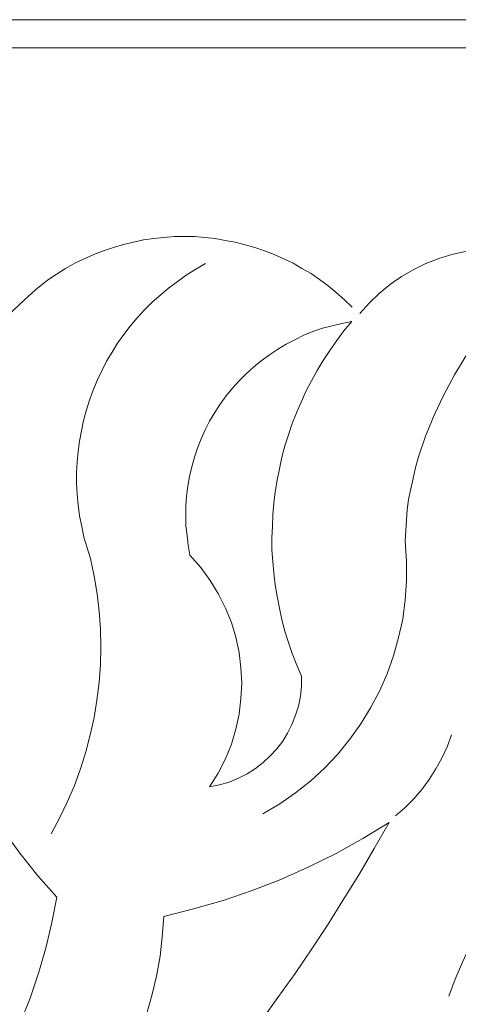
# Model space of a CAD drawing. Units: centimetres. Extents: x -352 to 352, y -70 to 70.
# Drawn here: x 144 to 176, y 0 to 70 of the extents above; entities that cross this region are included whole.
import ezdxf

# ---------------------------------------------------------------- set-up
doc = ezdxf.new("R2010")
doc.units = ezdxf.units.CM
doc.header["$MEASUREMENT"] = 0
doc.layers.add('Layer 1', color=7, linetype='Continuous')

msp = doc.modelspace()

# ---------------------------------------------------------------- linework, layer by layer
at = {"layer": 'Layer 1', "lineweight": 9}
for points in [[(341.12746, 69.94098), (341.12746, 69.94098), (-0.01322, 69.94098), (-0.01322, 69.94098)], [(-340.96887, 67.93209), (-340.96887, 67.93209), (340.65167, 67.93209), (340.65167, 67.93209)]]:
    msp.add_open_spline(points, degree=3, dxfattribs=at)
for points, knots in [([(168.20461, 49.37632), (168.20461, 49.37632), (167.64952, 49.90498), (167.64952, 49.90498), (167.64952, 49.90498), (167.64952, 49.90498), (167.068, 50.43363), (167.068, 50.43363), (167.068, 50.43363), (167.068, 50.43363), (166.48648, 50.90942), (166.48648, 50.90942), (166.48648, 50.90942), (166.48648, 50.90942), (165.87853, 51.35878), (165.87853, 51.35878), (165.87853, 51.35878), (165.87853, 51.35878), (165.27058, 51.7817), (165.27058, 51.7817), (165.27058, 51.7817), (165.27058, 51.7817), (164.60976, 52.15176), (164.60976, 52.15176), (164.60976, 52.15176), (164.60976, 52.15176), (163.97537, 52.52181), (163.97537, 52.52181), (163.97537, 52.52181), (163.97537, 52.52181), (163.31456, 52.83901), (163.31456, 52.83901), (163.31456, 52.83901), (163.31456, 52.83901), (162.62731, 53.1562), (162.62731, 53.1562), (162.62731, 53.1562), (162.62731, 53.1562), (161.94005, 53.42053), (161.94005, 53.42053), (161.94005, 53.42053), (161.94005, 53.42053), (161.2528, 53.65842), (161.2528, 53.65842), (161.2528, 53.65842), (161.2528, 53.65842), (160.53912, 53.84345), (160.53912, 53.84345), (160.53912, 53.84345), (160.53912, 53.84345), (159.82544, 54.02848), (159.82544, 54.02848), (159.82544, 54.02848), (159.82544, 54.02848), (159.11175, 54.16064), (159.11175, 54.16064), (159.11175, 54.16064), (159.11175, 54.16064), (158.39807, 54.29281), (158.39807, 54.29281), (158.39807, 54.29281), (158.39807, 54.29281), (157.65795, 54.37211), (157.65795, 54.37211), (157.65795, 54.37211), (157.65795, 54.37211), (156.91784, 54.42497), (156.91784, 54.42497), (156.91784, 54.42497), (156.91784, 54.42497), (156.20415, 54.42497), (156.20415, 54.42497), (156.20415, 54.42497), (156.20415, 54.42497), (155.46404, 54.42497), (155.46404, 54.42497), (155.46404, 54.42497), (155.46404, 54.42497), (154.72392, 54.37211), (154.72392, 54.37211), (154.72392, 54.37211), (154.72392, 54.37211), (154.01024, 54.29281), (154.01024, 54.29281), (154.01024, 54.29281), (154.01024, 54.29281), (153.27012, 54.18708), (153.27012, 54.18708), (153.27012, 54.18708), (153.27012, 54.18708), (152.55644, 54.02848), (152.55644, 54.02848), (152.55644, 54.02848), (152.55644, 54.02848), (151.84276, 53.86988), (151.84276, 53.86988), (151.84276, 53.86988), (151.84276, 53.86988), (151.12907, 53.65842), (151.12907, 53.65842), (151.12907, 53.65842), (151.12907, 53.65842), (150.41539, 53.42053), (150.41539, 53.42053), (150.41539, 53.42053), (150.41539, 53.42053), (149.72814, 53.1562), (149.72814, 53.1562), (149.72814, 53.1562), (149.72814, 53.1562), (149.04089, 52.83901), (149.04089, 52.83901), (149.04089, 52.83901), (149.04089, 52.83901), (148.35364, 52.52181), (148.35364, 52.52181), (148.35364, 52.52181), (148.35364, 52.52181), (147.69282, 52.15176), (147.69282, 52.15176), (147.69282, 52.15176), (147.69282, 52.15176), (147.032, 51.72883), (147.032, 51.72883), (147.032, 51.72883), (147.032, 51.72883), (146.39762, 51.30591), (146.39762, 51.30591)], [0, 0, 0, 0, 0.03030303, 0.03030303, 0.03030303, 0.03030303, 0.06060606, 0.06060606, 0.06060606, 0.06060606, 0.09090909, 0.09090909, 0.09090909, 0.09090909, 0.12121212, 0.12121212, 0.12121212, 0.12121212, 0.15151515, 0.15151515, 0.15151515, 0.15151515, 0.18181818, 0.18181818, 0.18181818, 0.18181818, 0.21212121, 0.21212121, 0.21212121, 0.21212121, 0.24242424, 0.24242424, 0.24242424, 0.24242424, 0.27272727, 0.27272727, 0.27272727, 0.27272727, 0.3030303, 0.3030303, 0.3030303, 0.3030303, 0.33333333, 0.33333333, 0.33333333, 0.33333333, 0.36363636, 0.36363636, 0.36363636, 0.36363636, 0.39393939, 0.39393939, 0.39393939, 0.39393939, 0.42424242, 0.42424242, 0.42424242, 0.42424242, 0.45454545, 0.45454545, 0.45454545, 0.45454545, 0.48484848, 0.48484848, 0.48484848, 0.48484848, 0.51515152, 0.51515152, 0.51515152, 0.51515152, 0.54545455, 0.54545455, 0.54545455, 0.54545455, 0.57575758, 0.57575758, 0.57575758, 0.57575758, 0.60606061, 0.60606061, 0.60606061, 0.60606061, 0.63636364, 0.63636364, 0.63636364, 0.63636364, 0.66666667, 0.66666667, 0.66666667, 0.66666667, 0.6969697, 0.6969697, 0.6969697, 0.6969697, 0.72727273, 0.72727273, 0.72727273, 0.72727273, 0.75757576, 0.75757576, 0.75757576, 0.75757576, 0.78787879, 0.78787879, 0.78787879, 0.78787879, 0.81818182, 0.81818182, 0.81818182, 0.81818182, 0.84848485, 0.84848485, 0.84848485, 0.84848485, 0.87878788, 0.87878788, 0.87878788, 0.87878788, 0.90909091, 0.90909091, 0.90909091, 0.90909091, 0.93939394, 0.93939394, 0.93939394, 0.93939394, 1, 1, 1, 1]), ([(168.7597, 48.92696), (168.7597, 48.92696), (169.44695, 49.69351), (169.44695, 49.69351), (169.44695, 49.69351), (169.44695, 49.69351), (170.16063, 50.38076), (170.16063, 50.38076), (170.16063, 50.38076), (170.16063, 50.38076), (170.95361, 51.01515), (170.95361, 51.01515), (170.95361, 51.01515), (170.95361, 51.01515), (171.74659, 51.57024), (171.74659, 51.57024), (171.74659, 51.57024), (171.74659, 51.57024), (172.61887, 52.07246), (172.61887, 52.07246), (172.61887, 52.07246), (172.61887, 52.07246), (173.49115, 52.49538), (173.49115, 52.49538), (173.49115, 52.49538), (173.49115, 52.49538), (174.4163, 52.86544), (174.4163, 52.86544), (174.4163, 52.86544), (174.4163, 52.86544), (175.34144, 53.1562), (175.34144, 53.1562), (175.34144, 53.1562), (175.34144, 53.1562), (176.29302, 53.36766), (176.29302, 53.36766), (176.29302, 53.36766), (176.29302, 53.36766), (177.27103, 53.52626), (177.27103, 53.52626), (177.27103, 53.52626), (177.27103, 53.52626), (178.24904, 53.60556), (178.24904, 53.60556), (178.24904, 53.60556), (178.24904, 53.60556), (179.22705, 53.60556), (179.22705, 53.60556), (179.22705, 53.60556), (179.22705, 53.60556), (180.2315, 53.52626), (180.2315, 53.52626), (180.2315, 53.52626), (180.2315, 53.52626), (181.20951, 53.36766), (181.20951, 53.36766), (181.20951, 53.36766), (181.20951, 53.36766), (182.18752, 53.1562), (182.18752, 53.1562), (182.18752, 53.1562), (182.18752, 53.1562), (183.16553, 52.83901), (183.16553, 52.83901)], [0, 0, 0, 0, 0.05882353, 0.05882353, 0.05882353, 0.05882353, 0.11764706, 0.11764706, 0.11764706, 0.11764706, 0.17647059, 0.17647059, 0.17647059, 0.17647059, 0.23529412, 0.23529412, 0.23529412, 0.23529412, 0.29411765, 0.29411765, 0.29411765, 0.29411765, 0.35294118, 0.35294118, 0.35294118, 0.35294118, 0.41176471, 0.41176471, 0.41176471, 0.41176471, 0.47058824, 0.47058824, 0.47058824, 0.47058824, 0.52941176, 0.52941176, 0.52941176, 0.52941176, 0.58823529, 0.58823529, 0.58823529, 0.58823529, 0.64705882, 0.64705882, 0.64705882, 0.64705882, 0.70588235, 0.70588235, 0.70588235, 0.70588235, 0.76470588, 0.76470588, 0.76470588, 0.76470588, 0.82352941, 0.82352941, 0.82352941, 0.82352941, 0.88235294, 0.88235294, 0.88235294, 0.88235294, 1, 1, 1, 1]), ([(182.53114, 52.86544), (182.53114, 52.86544), (181.42097, 51.91386), (181.42097, 51.91386), (181.42097, 51.91386), (181.42097, 51.91386), (180.31079, 50.88299), (180.31079, 50.88299), (180.31079, 50.88299), (180.31079, 50.88299), (179.25349, 49.74638), (179.25349, 49.74638), (179.25349, 49.74638), (179.25349, 49.74638), (178.24904, 48.53047), (178.24904, 48.53047), (178.24904, 48.53047), (178.24904, 48.53047), (177.27103, 47.2617), (177.27103, 47.2617), (177.27103, 47.2617), (177.27103, 47.2617), (176.37232, 45.91363), (176.37232, 45.91363), (176.37232, 45.91363), (176.37232, 45.91363), (175.52647, 44.53913), (175.52647, 44.53913), (175.52647, 44.53913), (175.52647, 44.53913), (174.75992, 43.11177), (174.75992, 43.11177), (174.75992, 43.11177), (174.75992, 43.11177), (174.07267, 41.65797), (174.07267, 41.65797), (174.07267, 41.65797), (174.07267, 41.65797), (173.46472, 40.1513), (173.46472, 40.1513), (173.46472, 40.1513), (173.46472, 40.1513), (172.9625, 38.67107), (172.9625, 38.67107), (172.9625, 38.67107), (172.9625, 38.67107), (172.75104, 37.90452), (172.75104, 37.90452), (172.75104, 37.90452), (172.75104, 37.90452), (172.56601, 37.13797), (172.56601, 37.13797), (172.56601, 37.13797), (172.56601, 37.13797), (172.40741, 36.39786), (172.40741, 36.39786), (172.40741, 36.39786), (172.40741, 36.39786), (172.24882, 35.63131), (172.24882, 35.63131), (172.24882, 35.63131), (172.24882, 35.63131), (172.14308, 34.89119), (172.14308, 34.89119), (172.14308, 34.89119), (172.14308, 34.89119), (172.09022, 34.15107), (172.09022, 34.15107), (172.09022, 34.15107), (172.09022, 34.15107), (172.03735, 33.41096), (172.03735, 33.41096), (172.03735, 33.41096), (172.03735, 33.41096), (172.01092, 32.67084), (172.01092, 32.67084), (172.01092, 32.67084), (172.01092, 32.67084), (172.03735, 31.93073), (172.03735, 31.93073), (172.03735, 31.93073), (172.03735, 31.93073), (172.09022, 31.21704), (172.09022, 31.21704)], [0, 0, 0, 0, 0.04545455, 0.04545455, 0.04545455, 0.04545455, 0.09090909, 0.09090909, 0.09090909, 0.09090909, 0.13636364, 0.13636364, 0.13636364, 0.13636364, 0.18181818, 0.18181818, 0.18181818, 0.18181818, 0.22727273, 0.22727273, 0.22727273, 0.22727273, 0.27272727, 0.27272727, 0.27272727, 0.27272727, 0.31818182, 0.31818182, 0.31818182, 0.31818182, 0.36363636, 0.36363636, 0.36363636, 0.36363636, 0.40909091, 0.40909091, 0.40909091, 0.40909091, 0.45454545, 0.45454545, 0.45454545, 0.45454545, 0.5, 0.5, 0.5, 0.5, 0.54545455, 0.54545455, 0.54545455, 0.54545455, 0.59090909, 0.59090909, 0.59090909, 0.59090909, 0.63636364, 0.63636364, 0.63636364, 0.63636364, 0.68181818, 0.68181818, 0.68181818, 0.68181818, 0.72727273, 0.72727273, 0.72727273, 0.72727273, 0.77272727, 0.77272727, 0.77272727, 0.77272727, 0.81818182, 0.81818182, 0.81818182, 0.81818182, 0.86363636, 0.86363636, 0.86363636, 0.86363636, 0.90909091, 0.90909091, 0.90909091, 0.90909091, 1, 1, 1, 1]), ([(157.71082, 52.49538), (157.71082, 52.49538), (157.02357, 52.09889), (157.02357, 52.09889), (157.02357, 52.09889), (157.02357, 52.09889), (156.33632, 51.67597), (156.33632, 51.67597), (156.33632, 51.67597), (156.33632, 51.67597), (155.06755, 50.75082), (155.06755, 50.75082), (155.06755, 50.75082), (155.06755, 50.75082), (153.87808, 49.71995), (153.87808, 49.71995), (153.87808, 49.71995), (153.87808, 49.71995), (153.34942, 49.19129), (153.34942, 49.19129), (153.34942, 49.19129), (153.34942, 49.19129), (152.82077, 48.60977), (152.82077, 48.60977), (152.82077, 48.60977), (152.82077, 48.60977), (152.31854, 48.02825), (152.31854, 48.02825), (152.31854, 48.02825), (152.31854, 48.02825), (151.86919, 47.4203), (151.86919, 47.4203), (151.86919, 47.4203), (151.86919, 47.4203), (151.41983, 46.81235), (151.41983, 46.81235), (151.41983, 46.81235), (151.41983, 46.81235), (151.02334, 46.15153), (151.02334, 46.15153), (151.02334, 46.15153), (151.02334, 46.15153), (150.62685, 45.51714), (150.62685, 45.51714), (150.62685, 45.51714), (150.62685, 45.51714), (150.28323, 44.82989), (150.28323, 44.82989), (150.28323, 44.82989), (150.28323, 44.82989), (149.96603, 44.14264), (149.96603, 44.14264), (149.96603, 44.14264), (149.96603, 44.14264), (149.67527, 43.45539), (149.67527, 43.45539), (149.67527, 43.45539), (149.67527, 43.45539), (149.41095, 42.74171), (149.41095, 42.74171), (149.41095, 42.74171), (149.41095, 42.74171), (149.19948, 42.02803), (149.19948, 42.02803), (149.19948, 42.02803), (149.19948, 42.02803), (148.98802, 41.28791), (148.98802, 41.28791), (148.98802, 41.28791), (148.98802, 41.28791), (148.82943, 40.54779), (148.82943, 40.54779), (148.82943, 40.54779), (148.82943, 40.54779), (148.69726, 39.80768), (148.69726, 39.80768), (148.69726, 39.80768), (148.69726, 39.80768), (148.59153, 39.06756), (148.59153, 39.06756), (148.59153, 39.06756), (148.59153, 39.06756), (148.53867, 38.30101), (148.53867, 38.30101), (148.53867, 38.30101), (148.53867, 38.30101), (148.4858, 37.53446), (148.4858, 37.53446), (148.4858, 37.53446), (148.4858, 37.53446), (148.4858, 36.76791), (148.4858, 36.76791), (148.4858, 36.76791), (148.4858, 36.76791), (148.53867, 36.00136), (148.53867, 36.00136), (148.53867, 36.00136), (148.53867, 36.00136), (148.59153, 35.23482), (148.59153, 35.23482), (148.59153, 35.23482), (148.59153, 35.23482), (148.69726, 34.46827), (148.69726, 34.46827), (148.69726, 34.46827), (148.69726, 34.46827), (148.85586, 33.70172), (148.85586, 33.70172), (148.85586, 33.70172), (148.85586, 33.70172), (149.01445, 32.93517), (149.01445, 32.93517), (149.01445, 32.93517), (149.01445, 32.93517), (149.25235, 32.16862), (149.25235, 32.16862), (149.25235, 32.16862), (149.25235, 32.16862), (149.49024, 31.40207), (149.49024, 31.40207)], [0, 0, 0, 0, 0.03225806, 0.03225806, 0.03225806, 0.03225806, 0.06451613, 0.06451613, 0.06451613, 0.06451613, 0.09677419, 0.09677419, 0.09677419, 0.09677419, 0.12903226, 0.12903226, 0.12903226, 0.12903226, 0.16129032, 0.16129032, 0.16129032, 0.16129032, 0.19354839, 0.19354839, 0.19354839, 0.19354839, 0.22580645, 0.22580645, 0.22580645, 0.22580645, 0.25806452, 0.25806452, 0.25806452, 0.25806452, 0.29032258, 0.29032258, 0.29032258, 0.29032258, 0.32258065, 0.32258065, 0.32258065, 0.32258065, 0.35483871, 0.35483871, 0.35483871, 0.35483871, 0.38709677, 0.38709677, 0.38709677, 0.38709677, 0.41935484, 0.41935484, 0.41935484, 0.41935484, 0.4516129, 0.4516129, 0.4516129, 0.4516129, 0.48387097, 0.48387097, 0.48387097, 0.48387097, 0.51612903, 0.51612903, 0.51612903, 0.51612903, 0.5483871, 0.5483871, 0.5483871, 0.5483871, 0.58064516, 0.58064516, 0.58064516, 0.58064516, 0.61290323, 0.61290323, 0.61290323, 0.61290323, 0.64516129, 0.64516129, 0.64516129, 0.64516129, 0.67741935, 0.67741935, 0.67741935, 0.67741935, 0.70967742, 0.70967742, 0.70967742, 0.70967742, 0.74193548, 0.74193548, 0.74193548, 0.74193548, 0.77419355, 0.77419355, 0.77419355, 0.77419355, 0.80645161, 0.80645161, 0.80645161, 0.80645161, 0.83870968, 0.83870968, 0.83870968, 0.83870968, 0.87096774, 0.87096774, 0.87096774, 0.87096774, 0.90322581, 0.90322581, 0.90322581, 0.90322581, 0.93548387, 0.93548387, 0.93548387, 0.93548387, 1, 1, 1, 1]), ([(146.39762, 51.30591), (146.39762, 51.30591), (145.55177, 50.61866), (145.55177, 50.61866), (145.55177, 50.61866), (145.55177, 50.61866), (144.75879, 49.90498), (144.75879, 49.90498), (144.75879, 49.90498), (144.75879, 49.90498), (143.96581, 49.16486), (143.96581, 49.16486), (143.96581, 49.16486), (143.96581, 49.16486), (143.22569, 48.39831), (143.22569, 48.39831), (143.22569, 48.39831), (143.22569, 48.39831), (142.48557, 47.5789), (142.48557, 47.5789), (142.48557, 47.5789), (142.48557, 47.5789), (141.79832, 46.75948), (141.79832, 46.75948), (141.79832, 46.75948), (141.79832, 46.75948), (141.1375, 45.91363), (141.1375, 45.91363), (141.1375, 45.91363), (141.1375, 45.91363), (140.50312, 45.06779), (140.50312, 45.06779), (140.50312, 45.06779), (140.50312, 45.06779), (139.89517, 44.16908), (139.89517, 44.16908), (139.89517, 44.16908), (139.89517, 44.16908), (139.34008, 43.27036), (139.34008, 43.27036), (139.34008, 43.27036), (139.34008, 43.27036), (138.81143, 42.31878), (138.81143, 42.31878), (138.81143, 42.31878), (138.81143, 42.31878), (138.3092, 41.36721), (138.3092, 41.36721), (138.3092, 41.36721), (138.3092, 41.36721), (137.85985, 40.41563), (137.85985, 40.41563), (137.85985, 40.41563), (137.85985, 40.41563), (137.41049, 39.41119), (137.41049, 39.41119), (137.41049, 39.41119), (137.41049, 39.41119), (137.014, 38.40674), (137.014, 38.40674), (137.014, 38.40674), (137.014, 38.40674), (136.67037, 37.4023), (136.67037, 37.4023)], [0, 0, 0, 0, 0.05882353, 0.05882353, 0.05882353, 0.05882353, 0.11764706, 0.11764706, 0.11764706, 0.11764706, 0.17647059, 0.17647059, 0.17647059, 0.17647059, 0.23529412, 0.23529412, 0.23529412, 0.23529412, 0.29411765, 0.29411765, 0.29411765, 0.29411765, 0.35294118, 0.35294118, 0.35294118, 0.35294118, 0.41176471, 0.41176471, 0.41176471, 0.41176471, 0.47058824, 0.47058824, 0.47058824, 0.47058824, 0.52941176, 0.52941176, 0.52941176, 0.52941176, 0.58823529, 0.58823529, 0.58823529, 0.58823529, 0.64705882, 0.64705882, 0.64705882, 0.64705882, 0.70588235, 0.70588235, 0.70588235, 0.70588235, 0.76470588, 0.76470588, 0.76470588, 0.76470588, 0.82352941, 0.82352941, 0.82352941, 0.82352941, 0.88235294, 0.88235294, 0.88235294, 0.88235294, 1, 1, 1, 1]), ([(158.76813, 42.45095), (158.76813, 42.45095), (159.19105, 43.03247), (159.19105, 43.03247), (159.19105, 43.03247), (159.19105, 43.03247), (159.64041, 43.58756), (159.64041, 43.58756), (159.64041, 43.58756), (159.64041, 43.58756), (160.1162, 44.11621), (160.1162, 44.11621), (160.1162, 44.11621), (160.1162, 44.11621), (160.61842, 44.61843), (160.61842, 44.61843), (160.61842, 44.61843), (160.61842, 44.61843), (161.14707, 45.09422), (161.14707, 45.09422), (161.14707, 45.09422), (161.14707, 45.09422), (161.70216, 45.54358), (161.70216, 45.54358), (161.70216, 45.54358), (161.70216, 45.54358), (162.28368, 45.9665), (162.28368, 45.9665), (162.28368, 45.9665), (162.28368, 45.9665), (162.8652, 46.36299), (162.8652, 46.36299), (162.8652, 46.36299), (162.8652, 46.36299), (163.47315, 46.73305), (163.47315, 46.73305), (163.47315, 46.73305), (163.47315, 46.73305), (164.10754, 47.05024), (164.10754, 47.05024), (164.10754, 47.05024), (164.10754, 47.05024), (164.74192, 47.36743), (164.74192, 47.36743), (164.74192, 47.36743), (164.74192, 47.36743), (165.40274, 47.63176), (165.40274, 47.63176), (165.40274, 47.63176), (165.40274, 47.63176), (166.08999, 47.86966), (166.08999, 47.86966), (166.08999, 47.86966), (166.08999, 47.86966), (166.77724, 48.05469), (166.77724, 48.05469), (166.77724, 48.05469), (166.77724, 48.05469), (167.46449, 48.21328), (167.46449, 48.21328), (167.46449, 48.21328), (167.46449, 48.21328), (168.17818, 48.34545), (168.17818, 48.34545)], [0, 0, 0, 0, 0.05882353, 0.05882353, 0.05882353, 0.05882353, 0.11764706, 0.11764706, 0.11764706, 0.11764706, 0.17647059, 0.17647059, 0.17647059, 0.17647059, 0.23529412, 0.23529412, 0.23529412, 0.23529412, 0.29411765, 0.29411765, 0.29411765, 0.29411765, 0.35294118, 0.35294118, 0.35294118, 0.35294118, 0.41176471, 0.41176471, 0.41176471, 0.41176471, 0.47058824, 0.47058824, 0.47058824, 0.47058824, 0.52941176, 0.52941176, 0.52941176, 0.52941176, 0.58823529, 0.58823529, 0.58823529, 0.58823529, 0.64705882, 0.64705882, 0.64705882, 0.64705882, 0.70588235, 0.70588235, 0.70588235, 0.70588235, 0.76470588, 0.76470588, 0.76470588, 0.76470588, 0.82352941, 0.82352941, 0.82352941, 0.82352941, 0.88235294, 0.88235294, 0.88235294, 0.88235294, 1, 1, 1, 1]), ([(168.17818, 48.34545), (168.17818, 48.34545), (167.62309, 47.68463), (167.62309, 47.68463), (167.62309, 47.68463), (167.62309, 47.68463), (167.12087, 46.99738), (167.12087, 46.99738), (167.12087, 46.99738), (167.12087, 46.99738), (166.61865, 46.28369), (166.61865, 46.28369), (166.61865, 46.28369), (166.61865, 46.28369), (166.14286, 45.57001), (166.14286, 45.57001), (166.14286, 45.57001), (166.14286, 45.57001), (165.6935, 44.85633), (165.6935, 44.85633), (165.6935, 44.85633), (165.6935, 44.85633), (165.29701, 44.11621), (165.29701, 44.11621), (165.29701, 44.11621), (165.29701, 44.11621), (164.90052, 43.34966), (164.90052, 43.34966), (164.90052, 43.34966), (164.90052, 43.34966), (164.55689, 42.58311), (164.55689, 42.58311), (164.55689, 42.58311), (164.55689, 42.58311), (164.21327, 41.81656), (164.21327, 41.81656), (164.21327, 41.81656), (164.21327, 41.81656), (163.92251, 41.05001), (163.92251, 41.05001), (163.92251, 41.05001), (163.92251, 41.05001), (163.65818, 40.25703), (163.65818, 40.25703), (163.65818, 40.25703), (163.65818, 40.25703), (163.39385, 39.46405), (163.39385, 39.46405), (163.39385, 39.46405), (163.39385, 39.46405), (163.18239, 38.64464), (163.18239, 38.64464), (163.18239, 38.64464), (163.18239, 38.64464), (162.99736, 37.82522), (162.99736, 37.82522), (162.99736, 37.82522), (162.99736, 37.82522), (162.83877, 37.00581), (162.83877, 37.00581), (162.83877, 37.00581), (162.83877, 37.00581), (162.7066, 36.18639), (162.7066, 36.18639), (162.7066, 36.18639), (162.7066, 36.18639), (162.60087, 35.36698), (162.60087, 35.36698), (162.60087, 35.36698), (162.60087, 35.36698), (162.52157, 34.54757), (162.52157, 34.54757), (162.52157, 34.54757), (162.52157, 34.54757), (162.49514, 33.70172), (162.49514, 33.70172), (162.49514, 33.70172), (162.49514, 33.70172), (162.46871, 32.8823), (162.46871, 32.8823), (162.46871, 32.8823), (162.46871, 32.8823), (162.46871, 32.03646), (162.46871, 32.03646), (162.46871, 32.03646), (162.46871, 32.03646), (162.52157, 31.19061), (162.52157, 31.19061), (162.52157, 31.19061), (162.52157, 31.19061), (162.60087, 30.3712), (162.60087, 30.3712), (162.60087, 30.3712), (162.60087, 30.3712), (162.7066, 29.52535), (162.7066, 29.52535), (162.7066, 29.52535), (162.7066, 29.52535), (162.83877, 28.70593), (162.83877, 28.70593), (162.83877, 28.70593), (162.83877, 28.70593), (162.99736, 27.86009), (162.99736, 27.86009), (162.99736, 27.86009), (162.99736, 27.86009), (163.18239, 27.04067), (163.18239, 27.04067), (163.18239, 27.04067), (163.18239, 27.04067), (163.39385, 26.22126), (163.39385, 26.22126), (163.39385, 26.22126), (163.39385, 26.22126), (163.65818, 25.40184), (163.65818, 25.40184), (163.65818, 25.40184), (163.65818, 25.40184), (163.92251, 24.60886), (163.92251, 24.60886), (163.92251, 24.60886), (163.92251, 24.60886), (164.2397, 23.78945), (164.2397, 23.78945), (164.2397, 23.78945), (164.2397, 23.78945), (164.58333, 22.99647), (164.58333, 22.99647)], [0, 0, 0, 0, 0.03030303, 0.03030303, 0.03030303, 0.03030303, 0.06060606, 0.06060606, 0.06060606, 0.06060606, 0.09090909, 0.09090909, 0.09090909, 0.09090909, 0.12121212, 0.12121212, 0.12121212, 0.12121212, 0.15151515, 0.15151515, 0.15151515, 0.15151515, 0.18181818, 0.18181818, 0.18181818, 0.18181818, 0.21212121, 0.21212121, 0.21212121, 0.21212121, 0.24242424, 0.24242424, 0.24242424, 0.24242424, 0.27272727, 0.27272727, 0.27272727, 0.27272727, 0.3030303, 0.3030303, 0.3030303, 0.3030303, 0.33333333, 0.33333333, 0.33333333, 0.33333333, 0.36363636, 0.36363636, 0.36363636, 0.36363636, 0.39393939, 0.39393939, 0.39393939, 0.39393939, 0.42424242, 0.42424242, 0.42424242, 0.42424242, 0.45454545, 0.45454545, 0.45454545, 0.45454545, 0.48484848, 0.48484848, 0.48484848, 0.48484848, 0.51515152, 0.51515152, 0.51515152, 0.51515152, 0.54545455, 0.54545455, 0.54545455, 0.54545455, 0.57575758, 0.57575758, 0.57575758, 0.57575758, 0.60606061, 0.60606061, 0.60606061, 0.60606061, 0.63636364, 0.63636364, 0.63636364, 0.63636364, 0.66666667, 0.66666667, 0.66666667, 0.66666667, 0.6969697, 0.6969697, 0.6969697, 0.6969697, 0.72727273, 0.72727273, 0.72727273, 0.72727273, 0.75757576, 0.75757576, 0.75757576, 0.75757576, 0.78787879, 0.78787879, 0.78787879, 0.78787879, 0.81818182, 0.81818182, 0.81818182, 0.81818182, 0.84848485, 0.84848485, 0.84848485, 0.84848485, 0.87878788, 0.87878788, 0.87878788, 0.87878788, 0.90909091, 0.90909091, 0.90909091, 0.90909091, 0.93939394, 0.93939394, 0.93939394, 0.93939394, 1, 1, 1, 1]), ([(156.60065, 31.63997), (156.60065, 31.63997), (156.46848, 32.35365), (156.46848, 32.35365), (156.46848, 32.35365), (156.46848, 32.35365), (156.38918, 33.0409), (156.38918, 33.0409), (156.38918, 33.0409), (156.38918, 33.0409), (156.30989, 33.75458), (156.30989, 33.75458), (156.30989, 33.75458), (156.30989, 33.75458), (156.30989, 34.46827), (156.30989, 34.46827), (156.30989, 34.46827), (156.30989, 34.46827), (156.30989, 35.18195), (156.30989, 35.18195), (156.30989, 35.18195), (156.30989, 35.18195), (156.36275, 35.8692), (156.36275, 35.8692), (156.36275, 35.8692), (156.36275, 35.8692), (156.44205, 36.58288), (156.44205, 36.58288), (156.44205, 36.58288), (156.44205, 36.58288), (156.57421, 37.27014), (156.57421, 37.27014), (156.57421, 37.27014), (156.57421, 37.27014), (156.73281, 37.95739), (156.73281, 37.95739), (156.73281, 37.95739), (156.73281, 37.95739), (156.91784, 38.64464), (156.91784, 38.64464), (156.91784, 38.64464), (156.91784, 38.64464), (157.1293, 39.30545), (157.1293, 39.30545), (157.1293, 39.30545), (157.1293, 39.30545), (157.39363, 39.96627), (157.39363, 39.96627), (157.39363, 39.96627), (157.39363, 39.96627), (157.68439, 40.60066), (157.68439, 40.60066), (157.68439, 40.60066), (157.68439, 40.60066), (158.00158, 41.23504), (158.00158, 41.23504), (158.00158, 41.23504), (158.00158, 41.23504), (158.37164, 41.843), (158.37164, 41.843), (158.37164, 41.843), (158.37164, 41.843), (158.76813, 42.45095), (158.76813, 42.45095)], [0, 0, 0, 0, 0.05882353, 0.05882353, 0.05882353, 0.05882353, 0.11764706, 0.11764706, 0.11764706, 0.11764706, 0.17647059, 0.17647059, 0.17647059, 0.17647059, 0.23529412, 0.23529412, 0.23529412, 0.23529412, 0.29411765, 0.29411765, 0.29411765, 0.29411765, 0.35294118, 0.35294118, 0.35294118, 0.35294118, 0.41176471, 0.41176471, 0.41176471, 0.41176471, 0.47058824, 0.47058824, 0.47058824, 0.47058824, 0.52941176, 0.52941176, 0.52941176, 0.52941176, 0.58823529, 0.58823529, 0.58823529, 0.58823529, 0.64705882, 0.64705882, 0.64705882, 0.64705882, 0.70588235, 0.70588235, 0.70588235, 0.70588235, 0.76470588, 0.76470588, 0.76470588, 0.76470588, 0.82352941, 0.82352941, 0.82352941, 0.82352941, 0.88235294, 0.88235294, 0.88235294, 0.88235294, 1, 1, 1, 1]), ([(136.51178, 37.08511), (136.51178, 37.08511), (136.43248, 36.05423), (136.43248, 36.05423), (136.43248, 36.05423), (136.43248, 36.05423), (136.40605, 35.02335), (136.40605, 35.02335), (136.40605, 35.02335), (136.40605, 35.02335), (136.37961, 33.99248), (136.37961, 33.99248), (136.37961, 33.99248), (136.37961, 33.99248), (136.40605, 32.9616), (136.40605, 32.9616), (136.40605, 32.9616), (136.40605, 32.9616), (136.43248, 31.95716), (136.43248, 31.95716), (136.43248, 31.95716), (136.43248, 31.95716), (136.51178, 30.92628), (136.51178, 30.92628), (136.51178, 30.92628), (136.51178, 30.92628), (136.61751, 29.92184), (136.61751, 29.92184), (136.61751, 29.92184), (136.61751, 29.92184), (136.72324, 28.89096), (136.72324, 28.89096), (136.72324, 28.89096), (136.72324, 28.89096), (137.04043, 26.90851), (137.04043, 26.90851), (137.04043, 26.90851), (137.04043, 26.90851), (137.46336, 24.89962), (137.46336, 24.89962), (137.46336, 24.89962), (137.46336, 24.89962), (137.99201, 22.9436), (137.99201, 22.9436), (137.99201, 22.9436), (137.99201, 22.9436), (138.6264, 21.01401), (138.6264, 21.01401), (138.6264, 21.01401), (138.6264, 21.01401), (139.34008, 19.13729), (139.34008, 19.13729), (139.34008, 19.13729), (139.34008, 19.13729), (140.15949, 17.287), (140.15949, 17.287), (140.15949, 17.287), (140.15949, 17.287), (141.08464, 15.46314), (141.08464, 15.46314), (141.08464, 15.46314), (141.08464, 15.46314), (142.08908, 13.69215), (142.08908, 13.69215), (142.08908, 13.69215), (142.08908, 13.69215), (143.19926, 12.00046), (143.19926, 12.00046), (143.19926, 12.00046), (143.19926, 12.00046), (144.41516, 10.33519), (144.41516, 10.33519), (144.41516, 10.33519), (144.41516, 10.33519), (145.71036, 8.7228), (145.71036, 8.7228), (145.71036, 8.7228), (145.71036, 8.7228), (147.08487, 7.1897), (147.08487, 7.1897)], [0, 0, 0, 0, 0.04761905, 0.04761905, 0.04761905, 0.04761905, 0.0952381, 0.0952381, 0.0952381, 0.0952381, 0.14285714, 0.14285714, 0.14285714, 0.14285714, 0.19047619, 0.19047619, 0.19047619, 0.19047619, 0.23809524, 0.23809524, 0.23809524, 0.23809524, 0.28571429, 0.28571429, 0.28571429, 0.28571429, 0.33333333, 0.33333333, 0.33333333, 0.33333333, 0.38095238, 0.38095238, 0.38095238, 0.38095238, 0.42857143, 0.42857143, 0.42857143, 0.42857143, 0.47619048, 0.47619048, 0.47619048, 0.47619048, 0.52380952, 0.52380952, 0.52380952, 0.52380952, 0.57142857, 0.57142857, 0.57142857, 0.57142857, 0.61904762, 0.61904762, 0.61904762, 0.61904762, 0.66666667, 0.66666667, 0.66666667, 0.66666667, 0.71428571, 0.71428571, 0.71428571, 0.71428571, 0.76190476, 0.76190476, 0.76190476, 0.76190476, 0.80952381, 0.80952381, 0.80952381, 0.80952381, 0.85714286, 0.85714286, 0.85714286, 0.85714286, 0.9047619, 0.9047619, 0.9047619, 0.9047619, 1, 1, 1, 1]), ([(149.49024, 31.40207), (149.49024, 31.40207), (149.75457, 30.1333), (149.75457, 30.1333), (149.75457, 30.1333), (149.75457, 30.1333), (149.96603, 28.89096), (149.96603, 28.89096), (149.96603, 28.89096), (149.96603, 28.89096), (150.0982, 27.62219), (150.0982, 27.62219), (150.0982, 27.62219), (150.0982, 27.62219), (150.20393, 26.35342), (150.20393, 26.35342), (150.20393, 26.35342), (150.20393, 26.35342), (150.23036, 25.08465), (150.23036, 25.08465), (150.23036, 25.08465), (150.23036, 25.08465), (150.20393, 23.81588), (150.20393, 23.81588), (150.20393, 23.81588), (150.20393, 23.81588), (150.0982, 22.54711), (150.0982, 22.54711), (150.0982, 22.54711), (150.0982, 22.54711), (149.9396, 21.27834), (149.9396, 21.27834), (149.9396, 21.27834), (149.9396, 21.27834), (149.75457, 20.036), (149.75457, 20.036), (149.75457, 20.036), (149.75457, 20.036), (149.46381, 18.79366), (149.46381, 18.79366), (149.46381, 18.79366), (149.46381, 18.79366), (149.14662, 17.57776), (149.14662, 17.57776), (149.14662, 17.57776), (149.14662, 17.57776), (148.77656, 16.36185), (148.77656, 16.36185), (148.77656, 16.36185), (148.77656, 16.36185), (148.3272, 15.17238), (148.3272, 15.17238), (148.3272, 15.17238), (148.3272, 15.17238), (147.82498, 13.98291), (147.82498, 13.98291), (147.82498, 13.98291), (147.82498, 13.98291), (147.2699, 12.8463), (147.2699, 12.8463), (147.2699, 12.8463), (147.2699, 12.8463), (146.66194, 11.7097), (146.66194, 11.7097)], [0, 0, 0, 0, 0.05882353, 0.05882353, 0.05882353, 0.05882353, 0.11764706, 0.11764706, 0.11764706, 0.11764706, 0.17647059, 0.17647059, 0.17647059, 0.17647059, 0.23529412, 0.23529412, 0.23529412, 0.23529412, 0.29411765, 0.29411765, 0.29411765, 0.29411765, 0.35294118, 0.35294118, 0.35294118, 0.35294118, 0.41176471, 0.41176471, 0.41176471, 0.41176471, 0.47058824, 0.47058824, 0.47058824, 0.47058824, 0.52941176, 0.52941176, 0.52941176, 0.52941176, 0.58823529, 0.58823529, 0.58823529, 0.58823529, 0.64705882, 0.64705882, 0.64705882, 0.64705882, 0.70588235, 0.70588235, 0.70588235, 0.70588235, 0.76470588, 0.76470588, 0.76470588, 0.76470588, 0.82352941, 0.82352941, 0.82352941, 0.82352941, 0.88235294, 0.88235294, 0.88235294, 0.88235294, 1, 1, 1, 1]), ([(158.00158, 15.06665), (158.00158, 15.06665), (158.60953, 16.04466), (158.60953, 16.04466), (158.60953, 16.04466), (158.60953, 16.04466), (159.13819, 17.07554), (159.13819, 17.07554), (159.13819, 17.07554), (159.13819, 17.07554), (159.56111, 18.13285), (159.56111, 18.13285), (159.56111, 18.13285), (159.56111, 18.13285), (159.8783, 19.19016), (159.8783, 19.19016), (159.8783, 19.19016), (159.8783, 19.19016), (160.1162, 20.2739), (160.1162, 20.2739), (160.1162, 20.2739), (160.1162, 20.2739), (160.24836, 21.38407), (160.24836, 21.38407), (160.24836, 21.38407), (160.24836, 21.38407), (160.30123, 22.49425), (160.30123, 22.49425), (160.30123, 22.49425), (160.30123, 22.49425), (160.24836, 23.57799), (160.24836, 23.57799), (160.24836, 23.57799), (160.24836, 23.57799), (160.1162, 24.68816), (160.1162, 24.68816), (160.1162, 24.68816), (160.1162, 24.68816), (159.8783, 25.7719), (159.8783, 25.7719), (159.8783, 25.7719), (159.8783, 25.7719), (159.56111, 26.82921), (159.56111, 26.82921), (159.56111, 26.82921), (159.56111, 26.82921), (159.13819, 27.86009), (159.13819, 27.86009), (159.13819, 27.86009), (159.13819, 27.86009), (158.63596, 28.86453), (158.63596, 28.86453), (158.63596, 28.86453), (158.63596, 28.86453), (158.05444, 29.84254), (158.05444, 29.84254), (158.05444, 29.84254), (158.05444, 29.84254), (157.36719, 30.76769), (157.36719, 30.76769), (157.36719, 30.76769), (157.36719, 30.76769), (156.60065, 31.63997), (156.60065, 31.63997)], [0, 0, 0, 0, 0.05882353, 0.05882353, 0.05882353, 0.05882353, 0.11764706, 0.11764706, 0.11764706, 0.11764706, 0.17647059, 0.17647059, 0.17647059, 0.17647059, 0.23529412, 0.23529412, 0.23529412, 0.23529412, 0.29411765, 0.29411765, 0.29411765, 0.29411765, 0.35294118, 0.35294118, 0.35294118, 0.35294118, 0.41176471, 0.41176471, 0.41176471, 0.41176471, 0.47058824, 0.47058824, 0.47058824, 0.47058824, 0.52941176, 0.52941176, 0.52941176, 0.52941176, 0.58823529, 0.58823529, 0.58823529, 0.58823529, 0.64705882, 0.64705882, 0.64705882, 0.64705882, 0.70588235, 0.70588235, 0.70588235, 0.70588235, 0.76470588, 0.76470588, 0.76470588, 0.76470588, 0.82352941, 0.82352941, 0.82352941, 0.82352941, 0.88235294, 0.88235294, 0.88235294, 0.88235294, 1, 1, 1, 1]), ([(172.09022, 31.21704), (172.09022, 31.21704), (172.09022, 29.81611), (172.09022, 29.81611), (172.09022, 29.81611), (172.09022, 29.81611), (172.01092, 28.44161), (172.01092, 28.44161), (172.01092, 28.44161), (172.01092, 28.44161), (171.82589, 27.06711), (171.82589, 27.06711), (171.82589, 27.06711), (171.82589, 27.06711), (171.53513, 25.74547), (171.53513, 25.74547), (171.53513, 25.74547), (171.53513, 25.74547), (171.16507, 24.45027), (171.16507, 24.45027), (171.16507, 24.45027), (171.16507, 24.45027), (170.71572, 23.15506), (170.71572, 23.15506), (170.71572, 23.15506), (170.71572, 23.15506), (170.16063, 21.91273), (170.16063, 21.91273), (170.16063, 21.91273), (170.16063, 21.91273), (169.52625, 20.72325), (169.52625, 20.72325), (169.52625, 20.72325), (169.52625, 20.72325), (168.83899, 19.58665), (168.83899, 19.58665), (168.83899, 19.58665), (168.83899, 19.58665), (168.04601, 18.47647), (168.04601, 18.47647), (168.04601, 18.47647), (168.04601, 18.47647), (167.17373, 17.41916), (167.17373, 17.41916), (167.17373, 17.41916), (167.17373, 17.41916), (166.24859, 16.44115), (166.24859, 16.44115), (166.24859, 16.44115), (166.24859, 16.44115), (165.24414, 15.51601), (165.24414, 15.51601), (165.24414, 15.51601), (165.24414, 15.51601), (164.1604, 14.64373), (164.1604, 14.64373), (164.1604, 14.64373), (164.1604, 14.64373), (163.0238, 13.85075), (163.0238, 13.85075), (163.0238, 13.85075), (163.0238, 13.85075), (161.80789, 13.13706), (161.80789, 13.13706)], [0, 0, 0, 0, 0.05882353, 0.05882353, 0.05882353, 0.05882353, 0.11764706, 0.11764706, 0.11764706, 0.11764706, 0.17647059, 0.17647059, 0.17647059, 0.17647059, 0.23529412, 0.23529412, 0.23529412, 0.23529412, 0.29411765, 0.29411765, 0.29411765, 0.29411765, 0.35294118, 0.35294118, 0.35294118, 0.35294118, 0.41176471, 0.41176471, 0.41176471, 0.41176471, 0.47058824, 0.47058824, 0.47058824, 0.47058824, 0.52941176, 0.52941176, 0.52941176, 0.52941176, 0.58823529, 0.58823529, 0.58823529, 0.58823529, 0.64705882, 0.64705882, 0.64705882, 0.64705882, 0.70588235, 0.70588235, 0.70588235, 0.70588235, 0.76470588, 0.76470588, 0.76470588, 0.76470588, 0.82352941, 0.82352941, 0.82352941, 0.82352941, 0.88235294, 0.88235294, 0.88235294, 0.88235294, 1, 1, 1, 1]), ([(164.58333, 22.99647), (164.58333, 22.99647), (164.58333, 22.25635), (164.58333, 22.25635), (164.58333, 22.25635), (164.58333, 22.25635), (164.50403, 21.5691), (164.50403, 21.5691), (164.50403, 21.5691), (164.50403, 21.5691), (164.37187, 20.85542), (164.37187, 20.85542), (164.37187, 20.85542), (164.37187, 20.85542), (164.1604, 20.1946), (164.1604, 20.1946), (164.1604, 20.1946), (164.1604, 20.1946), (163.89608, 19.53378), (163.89608, 19.53378), (163.89608, 19.53378), (163.89608, 19.53378), (163.57888, 18.92583), (163.57888, 18.92583), (163.57888, 18.92583), (163.57888, 18.92583), (163.23526, 18.34431), (163.23526, 18.34431), (163.23526, 18.34431), (163.23526, 18.34431), (162.81233, 17.78922), (162.81233, 17.78922), (162.81233, 17.78922), (162.81233, 17.78922), (162.33655, 17.287), (162.33655, 17.287), (162.33655, 17.287), (162.33655, 17.287), (161.83432, 16.81121), (161.83432, 16.81121), (161.83432, 16.81121), (161.83432, 16.81121), (161.27924, 16.38829), (161.27924, 16.38829), (161.27924, 16.38829), (161.27924, 16.38829), (160.69772, 16.01823), (160.69772, 16.01823), (160.69772, 16.01823), (160.69772, 16.01823), (160.06333, 15.70104), (160.06333, 15.70104), (160.06333, 15.70104), (160.06333, 15.70104), (159.40251, 15.41028), (159.40251, 15.41028), (159.40251, 15.41028), (159.40251, 15.41028), (158.71526, 15.22525), (158.71526, 15.22525), (158.71526, 15.22525), (158.71526, 15.22525), (158.00158, 15.06665), (158.00158, 15.06665)], [0, 0, 0, 0, 0.05882353, 0.05882353, 0.05882353, 0.05882353, 0.11764706, 0.11764706, 0.11764706, 0.11764706, 0.17647059, 0.17647059, 0.17647059, 0.17647059, 0.23529412, 0.23529412, 0.23529412, 0.23529412, 0.29411765, 0.29411765, 0.29411765, 0.29411765, 0.35294118, 0.35294118, 0.35294118, 0.35294118, 0.41176471, 0.41176471, 0.41176471, 0.41176471, 0.47058824, 0.47058824, 0.47058824, 0.47058824, 0.52941176, 0.52941176, 0.52941176, 0.52941176, 0.58823529, 0.58823529, 0.58823529, 0.58823529, 0.64705882, 0.64705882, 0.64705882, 0.64705882, 0.70588235, 0.70588235, 0.70588235, 0.70588235, 0.76470588, 0.76470588, 0.76470588, 0.76470588, 0.82352941, 0.82352941, 0.82352941, 0.82352941, 0.88235294, 0.88235294, 0.88235294, 0.88235294, 1, 1, 1, 1]), ([(175.31501, 18.79366), (175.31501, 18.79366), (174.99782, 17.94782), (174.99782, 17.94782), (174.99782, 17.94782), (174.99782, 17.94782), (174.62776, 17.1284), (174.62776, 17.1284), (174.62776, 17.1284), (174.62776, 17.1284), (174.20484, 16.36185), (174.20484, 16.36185), (174.20484, 16.36185), (174.20484, 16.36185), (173.72905, 15.59531), (173.72905, 15.59531), (173.72905, 15.59531), (173.72905, 15.59531), (173.20039, 14.88162), (173.20039, 14.88162), (173.20039, 14.88162), (173.20039, 14.88162), (172.61887, 14.2208), (172.61887, 14.2208), (172.61887, 14.2208), (172.61887, 14.2208), (171.98449, 13.58642), (171.98449, 13.58642), (171.98449, 13.58642), (171.98449, 13.58642), (171.29724, 13.0049), (171.29724, 13.0049)], [0, 0, 0, 0, 0.11111111, 0.11111111, 0.11111111, 0.11111111, 0.22222222, 0.22222222, 0.22222222, 0.22222222, 0.33333333, 0.33333333, 0.33333333, 0.33333333, 0.44444444, 0.44444444, 0.44444444, 0.44444444, 0.55555556, 0.55555556, 0.55555556, 0.55555556, 0.66666667, 0.66666667, 0.66666667, 0.66666667, 0.77777778, 0.77777778, 0.77777778, 0.77777778, 1, 1, 1, 1]), ([(175.12998, 0.10573), (175.12998, 0.10573), (175.57934, 1.32164), (175.57934, 1.32164), (175.57934, 1.32164), (175.57934, 1.32164), (176.10799, 2.53754), (176.10799, 2.53754), (176.10799, 2.53754), (176.10799, 2.53754), (176.66308, 3.72701), (176.66308, 3.72701), (176.66308, 3.72701), (176.66308, 3.72701), (177.2446, 4.89005), (177.2446, 4.89005), (177.2446, 4.89005), (177.2446, 4.89005), (177.90542, 6.00023), (177.90542, 6.00023), (177.90542, 6.00023), (177.90542, 6.00023), (178.59267, 7.1104), (178.59267, 7.1104), (178.59267, 7.1104), (178.59267, 7.1104), (179.33278, 8.19414), (179.33278, 8.19414), (179.33278, 8.19414), (179.33278, 8.19414), (180.09933, 9.25145), (180.09933, 9.25145), (180.09933, 9.25145), (180.09933, 9.25145), (180.91875, 10.2559), (180.91875, 10.2559), (180.91875, 10.2559), (180.91875, 10.2559), (181.76459, 11.23391), (181.76459, 11.23391), (181.76459, 11.23391), (181.76459, 11.23391), (182.66331, 12.18548), (182.66331, 12.18548), (182.66331, 12.18548), (182.66331, 12.18548), (183.58845, 13.11063), (183.58845, 13.11063), (183.58845, 13.11063), (183.58845, 13.11063), (184.56646, 13.98291), (184.56646, 13.98291), (184.56646, 13.98291), (184.56646, 13.98291), (185.57091, 14.82876), (185.57091, 14.82876), (185.57091, 14.82876), (185.57091, 14.82876), (186.60178, 15.64817), (186.60178, 15.64817), (186.60178, 15.64817), (186.60178, 15.64817), (187.68552, 16.41472), (187.68552, 16.41472)], [0, 0, 0, 0, 0.05882353, 0.05882353, 0.05882353, 0.05882353, 0.11764706, 0.11764706, 0.11764706, 0.11764706, 0.17647059, 0.17647059, 0.17647059, 0.17647059, 0.23529412, 0.23529412, 0.23529412, 0.23529412, 0.29411765, 0.29411765, 0.29411765, 0.29411765, 0.35294118, 0.35294118, 0.35294118, 0.35294118, 0.41176471, 0.41176471, 0.41176471, 0.41176471, 0.47058824, 0.47058824, 0.47058824, 0.47058824, 0.52941176, 0.52941176, 0.52941176, 0.52941176, 0.58823529, 0.58823529, 0.58823529, 0.58823529, 0.64705882, 0.64705882, 0.64705882, 0.64705882, 0.70588235, 0.70588235, 0.70588235, 0.70588235, 0.76470588, 0.76470588, 0.76470588, 0.76470588, 0.82352941, 0.82352941, 0.82352941, 0.82352941, 0.88235294, 0.88235294, 0.88235294, 0.88235294, 1, 1, 1, 1]), ([(154.72392, 5.8152), (154.72392, 5.8152), (156.86497, 6.34385), (156.86497, 6.34385), (156.86497, 6.34385), (156.86497, 6.34385), (158.97959, 6.95181), (158.97959, 6.95181), (158.97959, 6.95181), (158.97959, 6.95181), (161.04134, 7.66549), (161.04134, 7.66549), (161.04134, 7.66549), (161.04134, 7.66549), (163.10309, 8.45847), (163.10309, 8.45847), (163.10309, 8.45847), (163.10309, 8.45847), (165.11198, 9.35718), (165.11198, 9.35718), (165.11198, 9.35718), (165.11198, 9.35718), (167.068, 10.30876), (167.068, 10.30876), (167.068, 10.30876), (167.068, 10.30876), (168.97116, 11.3925), (168.97116, 11.3925), (168.97116, 11.3925), (168.97116, 11.3925), (170.84788, 12.52911), (170.84788, 12.52911)], [0, 0, 0, 0, 0.11111111, 0.11111111, 0.11111111, 0.11111111, 0.22222222, 0.22222222, 0.22222222, 0.22222222, 0.33333333, 0.33333333, 0.33333333, 0.33333333, 0.44444444, 0.44444444, 0.44444444, 0.44444444, 0.55555556, 0.55555556, 0.55555556, 0.55555556, 0.66666667, 0.66666667, 0.66666667, 0.66666667, 0.77777778, 0.77777778, 0.77777778, 0.77777778, 1, 1, 1, 1]), ([(170.84788, 12.52911), (170.84788, 12.52911), (169.79057, 10.67882), (169.79057, 10.67882), (169.79057, 10.67882), (169.79057, 10.67882), (168.73326, 8.85496), (168.73326, 8.85496), (168.73326, 8.85496), (168.73326, 8.85496), (167.62309, 7.05754), (167.62309, 7.05754), (167.62309, 7.05754), (167.62309, 7.05754), (166.48648, 5.26011), (166.48648, 5.26011), (166.48648, 5.26011), (166.48648, 5.26011), (165.32344, 3.48912), (165.32344, 3.48912), (165.32344, 3.48912), (165.32344, 3.48912), (164.13397, 1.71813), (164.13397, 1.71813), (164.13397, 1.71813), (164.13397, 1.71813), (162.89163, 0), (162.89163, 0), (162.89163, 0), (162.89163, 0), (161.64929, -1.71813), (161.64929, -1.71813)], [0, 0, 0, 0, 0.11111111, 0.11111111, 0.11111111, 0.11111111, 0.22222222, 0.22222222, 0.22222222, 0.22222222, 0.33333333, 0.33333333, 0.33333333, 0.33333333, 0.44444444, 0.44444444, 0.44444444, 0.44444444, 0.55555556, 0.55555556, 0.55555556, 0.55555556, 0.66666667, 0.66666667, 0.66666667, 0.66666667, 0.77777778, 0.77777778, 0.77777778, 0.77777778, 1, 1, 1, 1]), ([(147.08487, 7.1897), (147.08487, 7.1897), (146.71481, 5.36584), (146.71481, 5.36584), (146.71481, 5.36584), (146.71481, 5.36584), (146.29188, 3.54199), (146.29188, 3.54199), (146.29188, 3.54199), (146.29188, 3.54199), (145.76323, 1.74456), (145.76323, 1.74456), (145.76323, 1.74456), (145.76323, 1.74456), (145.15528, -0.02643), (145.15528, -0.02643), (145.15528, -0.02643), (145.15528, -0.02643), (144.46803, -1.74456), (144.46803, -1.74456), (144.46803, -1.74456), (144.46803, -1.74456), (143.70148, -3.46269), (143.70148, -3.46269), (143.70148, -3.46269), (143.70148, -3.46269), (142.85563, -5.12795), (142.85563, -5.12795), (142.85563, -5.12795), (142.85563, -5.12795), (141.93049, -6.76678), (141.93049, -6.76678)], [0, 0, 0, 0, 0.11111111, 0.11111111, 0.11111111, 0.11111111, 0.22222222, 0.22222222, 0.22222222, 0.22222222, 0.33333333, 0.33333333, 0.33333333, 0.33333333, 0.44444444, 0.44444444, 0.44444444, 0.44444444, 0.55555556, 0.55555556, 0.55555556, 0.55555556, 0.66666667, 0.66666667, 0.66666667, 0.66666667, 0.77777778, 0.77777778, 0.77777778, 0.77777778, 1, 1, 1, 1]), ([(144.57376, -13.85074), (144.57376, -13.85074), (145.68393, -12.9256), (145.68393, -12.9256), (145.68393, -12.9256), (145.68393, -12.9256), (146.76767, -11.94759), (146.76767, -11.94759), (146.76767, -11.94759), (146.76767, -11.94759), (147.77212, -10.94315), (147.77212, -10.94315), (147.77212, -10.94315), (147.77212, -10.94315), (148.69726, -9.8594), (148.69726, -9.8594), (148.69726, -9.8594), (148.69726, -9.8594), (149.59597, -8.74923), (149.59597, -8.74923), (149.59597, -8.74923), (149.59597, -8.74923), (150.41539, -7.58619), (150.41539, -7.58619), (150.41539, -7.58619), (150.41539, -7.58619), (151.15551, -6.37028), (151.15551, -6.37028), (151.15551, -6.37028), (151.15551, -6.37028), (151.84276, -5.12795), (151.84276, -5.12795), (151.84276, -5.12795), (151.84276, -5.12795), (152.45071, -3.85918), (152.45071, -3.85918), (152.45071, -3.85918), (152.45071, -3.85918), (153.0058, -2.53754), (153.0058, -2.53754), (153.0058, -2.53754), (153.0058, -2.53754), (153.48158, -1.2159), (153.48158, -1.2159), (153.48158, -1.2159), (153.48158, -1.2159), (153.87808, 0.1586), (153.87808, 0.1586), (153.87808, 0.1586), (153.87808, 0.1586), (154.19527, 1.5331), (154.19527, 1.5331), (154.19527, 1.5331), (154.19527, 1.5331), (154.4596, 2.96047), (154.4596, 2.96047), (154.4596, 2.96047), (154.4596, 2.96047), (154.61819, 4.3614), (154.61819, 4.3614), (154.61819, 4.3614), (154.61819, 4.3614), (154.72392, 5.8152), (154.72392, 5.8152)], [0, 0, 0, 0, 0.05882353, 0.05882353, 0.05882353, 0.05882353, 0.11764706, 0.11764706, 0.11764706, 0.11764706, 0.17647059, 0.17647059, 0.17647059, 0.17647059, 0.23529412, 0.23529412, 0.23529412, 0.23529412, 0.29411765, 0.29411765, 0.29411765, 0.29411765, 0.35294118, 0.35294118, 0.35294118, 0.35294118, 0.41176471, 0.41176471, 0.41176471, 0.41176471, 0.47058824, 0.47058824, 0.47058824, 0.47058824, 0.52941176, 0.52941176, 0.52941176, 0.52941176, 0.58823529, 0.58823529, 0.58823529, 0.58823529, 0.64705882, 0.64705882, 0.64705882, 0.64705882, 0.70588235, 0.70588235, 0.70588235, 0.70588235, 0.76470588, 0.76470588, 0.76470588, 0.76470588, 0.82352941, 0.82352941, 0.82352941, 0.82352941, 0.88235294, 0.88235294, 0.88235294, 0.88235294, 1, 1, 1, 1])]:
    msp.add_open_spline(points, degree=3, knots=knots, dxfattribs=at)

doc.saveas('drawing.dxf')
